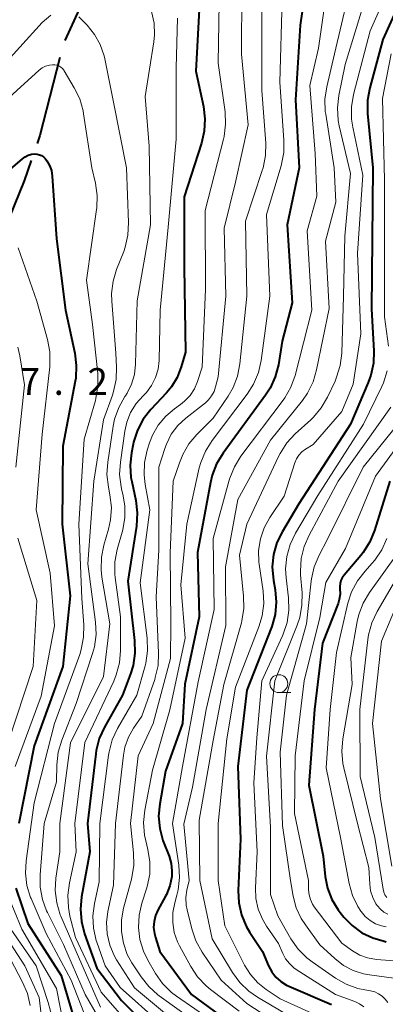
# Model space of a CAD drawing. Units: metres. Extents: x -70000 to -68000, y 21000 to 22500.
# Drawn here: x -69022 to -68971, y 21874 to 22012 of the extents above; entities that cross this region are included whole.
import ezdxf

# ---------------------------------------------------------------- set-up
doc = ezdxf.new("R2010")
doc.units = ezdxf.units.M
for name, color, linetype, lineweight in [('110600_大字・町・丁目界', 7, 'Continuous', 40), ('633100_広葉樹林', 7, 'Continuous', 13), ('710100_等高線(計曲線)', 7, 'Continuous', 40), ('710200_等高線(主曲線)', 7, 'Continuous', 13), ('731200_図化機測定による標高点', 7, 'Continuous', 40)]:
    doc.layers.add(name, color=color, linetype=linetype, lineweight=lineweight)
doc.styles.add('Style-WORKING', font='MS Gothic.ttf')

msp = doc.modelspace()

# ---------------------------------------------------------------- linework, layer by layer
at = {"layer": '110600_大字・町・丁目界', "linetype": 'Continuous', "lineweight": 40, "flags": 128}
for points in [[(-69009.94, 22019.9), (-69013.78, 22013.25), (-69015.83, 22008.88)], [(-69016.52, 22006.49), (-69019.3, 21995.53), (-69019.7, 21994.4)], [(-69020.52, 21992.04), (-69021.53, 21989.16), (-69023.63, 21983.96), (-69025.09, 21980.41)]]:
    msp.add_lwpolyline(points, dxfattribs=at)
at = {"layer": '633100_広葉樹林', "linetype": 'Continuous', "lineweight": 13}
msp.add_line((-68985.81, 21917.36), (-68984.14, 21917.36), dxfattribs=at)
msp.add_circle((-68985.81, 21918.61), 1.25, dxfattribs=at)
at = {"layer": '710100_等高線(計曲線)', "linetype": 'Continuous', "lineweight": 40, "flags": 128}
for points, elevation in [([(-68981.12, 22022.88), (-68982.82, 22011), (-68983.48, 22000.52), (-68982.98, 21991), (-68984.67, 21983), (-68983.95, 21972.05), (-68985.34, 21966.66), (-68985.88, 21963.36), (-68986.32, 21961.67), (-68987.04, 21960.08), (-68987.69, 21959.07), (-68993.64, 21950.96), (-68994.54, 21949.47), (-68995.18, 21947.84), (-68995.41, 21946.84), (-68997.22, 21937), (-68997, 21927.98), (-68999, 21918.54), (-68999.33, 21913), (-69001.68, 21906.32), (-69002.5, 21901.75), (-69002.66, 21900.02), (-69002.51, 21898.28), (-69002.07, 21896.6), (-69001.97, 21896.34), (-69001.2, 21894.38), (-69000.91, 21893.38), (-69000.8, 21892.35), (-69000.83, 21891.53), (-69001.09, 21890.24), (-69001.58, 21889.02), (-69001.71, 21888.77), (-69002.76, 21886.84), (-69003.1, 21886.06), (-69003.3, 21885.23), (-69003.36, 21884.38), (-69003.26, 21883.53), (-69003.12, 21883), (-69002.48, 21881), (-68998.04, 21875), (-68991.7, 21870.3)], 470), ([(-68966.54, 22019.46), (-68971.24, 22009), (-68973.08, 22002.2), (-68973.39, 22000.49), (-68973.39, 21998.62), (-68972.65, 21991), (-68972.72, 21981), (-68972.85, 21971.15), (-68972.51, 21965.33), (-68972.57, 21963.59), (-68972.92, 21961.89), (-68973.29, 21960.85)], 460), ([(-68996.88, 22015), (-68997.44, 22004.56), (-68996.39, 21999.6), (-68996.18, 21997.87), (-68996.27, 21996.13), (-68996.65, 21994.47), (-68999.08, 21986.92), (-68999.08, 21977), (-68998.88, 21965.12), (-68999.49, 21963.06), (-69000.06, 21961.59), (-69000.88, 21960.24), (-69001.55, 21959.43), (-69003.74, 21957.08), (-69004.81, 21955.71), (-69005.63, 21954.17), (-69006.17, 21952.51), (-69006.23, 21952.21), (-69006.47, 21951.01), (-69006.66, 21949.28), (-69006.54, 21947.54), (-69006.44, 21946.99), (-69005.87, 21944.31), (-69005.66, 21942.58), (-69005.78, 21940.69), (-69006.98, 21933), (-69006.03, 21924.64), (-69005.98, 21922.9), (-69006.24, 21921.17), (-69006.61, 21919.99), (-69007.73, 21917), (-69010.26, 21912.5), (-69010.98, 21910.91), (-69011.41, 21909.22), (-69011.47, 21908.78), (-69012.63, 21899), (-69012.29, 21895), (-69013.46, 21888.69), (-69013.62, 21886.96), (-69013.49, 21885.22), (-69013.05, 21883.52), (-69011.32, 21878.68)], 480), ([(-69030.2, 21985), (-69021.76, 21992.27), (-69021.37, 21992.55), (-69020.94, 21992.76), (-69020.47, 21992.89), (-69020, 21992.94), (-69019.67, 21992.91), (-69019.36, 21992.83), (-69019.06, 21992.7), (-69018.79, 21992.52), (-69018.56, 21992.29), (-69018.43, 21992.13), (-69018.33, 21991.98), (-69017.95, 21991.32), (-69017.7, 21990.61), (-69017.57, 21989.82), (-69016.97, 21981.03), (-69015.7, 21971), (-69014.41, 21964.97), (-69014.2, 21963.24), (-69014.29, 21961.49), (-69014.37, 21961.03), (-69016.09, 21951.91), (-69016.19, 21941), (-69015.07, 21930.93), (-69016.09, 21921), (-69020.13, 21909.87), (-69022.24, 21899)], 490), ([(-68973.29, 21960.85), (-68975.78, 21955), (-68983, 21943.84), (-68985.32, 21939.97), (-68986.08, 21938.4), (-68986.55, 21936.73), (-68986.73, 21934.99), (-68986.58, 21933.09), (-68986.35, 21931.78), (-68986.2, 21930.04), (-68986.35, 21928.31), (-68986.8, 21926.62), (-68986.89, 21926.37), (-68990.31, 21917.69), (-68991.58, 21907), (-68991.2, 21896.8), (-68991.5, 21889.57), (-68991.43, 21887.84), (-68991.05, 21886.15), (-68990.39, 21884.56), (-68989.87, 21883.68), (-68988.1, 21881), (-68987.25, 21879), (-68986.81, 21878.17), (-68986.23, 21877.42), (-68985.53, 21876.79), (-68984.73, 21876.29), (-68984.41, 21876.14), (-68978.44, 21873.56)], 460), ([(-68970.26, 21947), (-68972.39, 21940.1), (-68973.05, 21938.49), (-68973.98, 21937.01), (-68974.32, 21936.59), (-68976.67, 21933.82), (-68976.92, 21933.46), (-68977.11, 21933.07), (-68977.22, 21932.65), (-68977.26, 21932.22), (-68977.25, 21931.94), (-68977.23, 21931.18), (-68977.34, 21930.43), (-68977.52, 21929.87), (-68979.71, 21924.29), (-68980.81, 21915), (-68981.62, 21904.38), (-68979.6, 21894.4), (-68979.3, 21891.56), (-68978.98, 21889.91), (-68978.37, 21888.33), (-68977.5, 21886.89), (-68977.21, 21886.51), (-68976.69, 21885.86), (-68975.52, 21884.65), (-68974.16, 21883.66), (-68972.65, 21882.92), (-68971.03, 21882.45), (-68970.75, 21882.4)], 450), ([(-69022.69, 21889.89), (-69021, 21884.93), (-69016.34, 21877.66), (-69014.05, 21869.95)], 490), ([(-69011.32, 21878.68), (-69007.87, 21874.13), (-69002.77, 21869)], 480)]:
    msp.add_lwpolyline(points, dxfattribs=dict(at, elevation=elevation))
at = {"layer": '710200_等高線(主曲線)', "linetype": 'Continuous', "lineweight": 13, "flags": 128}
for points, elevation in [([(-68967.77, 22028.23), (-68973.01, 22017), (-68976.53, 22005.47), (-68977.41, 22001.12), (-68977.6, 21999.39), (-68977.49, 21997.65), (-68977.34, 21996.9), (-68975.79, 21990.21), (-68976.58, 21981.42), (-68976.76, 21973), (-68977, 21965), (-68977.2, 21963.27), (-68977.71, 21961.6), (-68977.94, 21961.07), (-68978.99, 21958.82), (-68979.86, 21957.31), (-68980.98, 21955.98), (-68981.32, 21955.65), (-68983.52, 21953.66), (-68984.7, 21952.38), (-68985.64, 21950.91), (-68985.85, 21950.5), (-68990.31, 21941), (-68991.35, 21936.65)], 464), ([(-68968.23, 22021), (-68973, 22010.23), (-68975.34, 22001.28), (-68975.63, 21999.56), (-68975.62, 21997.82), (-68975.45, 21996.69)], 462), ([(-68975.26, 22018.74), (-68978, 22007), (-68979.1, 22002.36), (-68979.35, 22000.63), (-68979.3, 21998.89), (-68979.25, 21998.51), (-68978.08, 21991), (-68977.84, 21986.16), (-68979.28, 21980.72), (-68978.77, 21971.23), (-68980.52, 21962.62), (-68981.01, 21960.95), (-68981.79, 21959.39), (-68982.52, 21958.35), (-68987, 21952.77), (-68991.54, 21944.46), (-68993.3, 21935), (-68993.24, 21926.76), (-68996, 21915), (-68997.9, 21904.1), (-68999.13, 21898.87), (-68998.4, 21891), (-68998.7, 21889.63), (-68998.83, 21888.58), (-68998.79, 21887.52), (-68998.67, 21886.89)], 466), ([(-68978.67, 22019), (-68980.24, 22007.76), (-68981.46, 22002.54), (-68980.74, 21993), (-68980.48, 21987), (-68981.86, 21982.14), (-68981.17, 21971), (-68983.54, 21961.87), (-68984.13, 21960.23), (-68984.99, 21958.71), (-68985.23, 21958.38), (-68991.13, 21950.53), (-68992.05, 21949.05), (-68992.7, 21947.43), (-68992.78, 21947.16), (-68995.02, 21938.98), (-68994.88, 21929)], 468), ([(-68994.13, 22017), (-68994.31, 22005.69), (-68993.36, 21998.87), (-68993.27, 21997.13), (-68993.48, 21995.4), (-68993.58, 21995), (-68996.15, 21985), (-68996.09, 21973.91), (-68996.56, 21963), (-68997.21, 21961), (-68997.65, 21959.98), (-68998.26, 21959.05), (-68999.02, 21958.24), (-68999.59, 21957.79), (-69000.43, 21957.19), (-69001.67, 21956.14), (-69002.71, 21954.89), (-69003.51, 21953.48), (-69003.94, 21952.38), (-69004.26, 21951.36), (-69004.63, 21949.66), (-69004.71, 21947.91), (-69004.56, 21946.57), (-69003.91, 21943), (-69005.23, 21932.77), (-69004.28, 21924.97), (-69004.22, 21923.23), (-69004.47, 21921.5), (-69004.57, 21921.09), (-69005.7, 21917), (-69008.42, 21912.31), (-69009.16, 21910.73), (-69009.61, 21909.05), (-69009.68, 21908.58), (-69010.92, 21899), (-69011, 21890.78), (-69011.65, 21887.75)], 478), ([(-68991, 22015.96), (-68991.07, 22006.93), (-68990.11, 21997), (-68991.91, 21989), (-68993.5, 21982.5), (-68993.25, 21973), (-68994.34, 21961.66), (-68994.67, 21960.28), (-68994.89, 21959.61), (-68995.23, 21958.98), (-68995.67, 21958.43), (-68996.11, 21958.03), (-68998.86, 21955.87), (-68999.98, 21954.82), (-69000.89, 21953.6), (-69001.58, 21952.23), (-69001.81, 21951.59), (-69002.63, 21949), (-69002.65, 21937.35), (-69003, 21930.78), (-69002.67, 21922.9), (-69002.75, 21921.16), (-69003.13, 21919.46), (-69003.21, 21919.2), (-69005, 21914.05), (-69006.19, 21912.34), (-69006.91, 21911.08), (-69007.4, 21909.71), (-69007.61, 21908.55), (-69008.72, 21899), (-69009, 21890.31), (-69009.77, 21886.65), (-69009.97, 21885.07), (-69009.88, 21883.48), (-69009.52, 21881.92)], 476), ([(-68985.36, 22014.64), (-68985.69, 22003), (-68985.1, 21994.88), (-68985.12, 21993.13), (-68985.5, 21991.27), (-68987.55, 21984.45), (-68987.08, 21973), (-68988.3, 21963.96), (-68988.68, 21962.26), (-68989.35, 21960.65), (-68990.24, 21959.25), (-68995.17, 21952.73), (-68996.1, 21951.25), (-68996.75, 21949.64), (-68996.96, 21948.88), (-68998.72, 21941), (-68999.53, 21932.47), (-68998.96, 21925), (-69001.08, 21914.92), (-69003.53, 21906.47), (-69004.59, 21900.84), (-69004.77, 21899.1), (-69004.64, 21897.36), (-69004.47, 21896.57), (-69004.16, 21895.32), (-69003.89, 21893.59), (-69003.92, 21891.85), (-69004.26, 21890.14), (-69004.36, 21889.8), (-69005.02, 21887.79), (-69005.41, 21886.12), (-69005.5, 21884.41), (-69005.3, 21882.72), (-69004.8, 21881.08), (-69004.18, 21879.82)], 472), ([(-69003.64, 22012.91), (-69003.3, 22011.3), (-69003.24, 22009.65), (-69003.35, 22008.66), (-69004.57, 22001), (-69003.97, 21994.03), (-69003.81, 21983), (-69005.69, 21972.31), (-69005.89, 21963.42), (-69006.05, 21962.01), (-69006.45, 21960.64), (-69007.08, 21959.37), (-69007.31, 21959), (-69007.39, 21958.88), (-69008.25, 21957.36), (-69008.83, 21955.72), (-69009.02, 21954.75), (-69009.8, 21949.69), (-69009.91, 21947.95), (-69009.71, 21946.2), (-69009.49, 21945.08), (-69009.29, 21943.34), (-69009.4, 21941.6), (-69009.69, 21940.28)], 484), ([(-68988.21, 22013), (-68988.18, 22001.82), (-68987.66, 21994.46), (-68987.69, 21992.72), (-68988.02, 21991), (-68988.15, 21990.6), (-68990.5, 21983.5), (-68990.28, 21973), (-68991.27, 21963.49), (-68991.6, 21961.77), (-68992.23, 21960.15), (-68992.93, 21958.93), (-68995, 21955.86), (-68997.29, 21953.59), (-68998.42, 21952.26), (-68999.29, 21950.75), (-68999.75, 21949.61), (-69000.61, 21947), (-69001.03, 21936.97), (-69000.97, 21927), (-69001, 21922.12)], 474), ([(-69028.42, 22001), (-69019, 22011.4), (-69017.76, 22012.4)], 486), ([(-69000.03, 22011.97), (-69000.22, 22005), (-69000.22, 21995), (-69001.35, 21982.65), (-69002.43, 21971), (-69002.61, 21963.95), (-69002.75, 21962.73), (-69003.1, 21961.55), (-69003.65, 21960.45), (-69004.38, 21959.46), (-69004.85, 21958.98), (-69005.82, 21957.9), (-69006.59, 21956.66), (-69007.14, 21955.3), (-69007.41, 21954.05), (-69008.03, 21949.69), (-69008.13, 21947.95), (-69007.92, 21946.22), (-69007.8, 21945.72), (-69007.66, 21945.19), (-69007.38, 21943.56), (-69007.38, 21941.9), (-69007.69, 21940.21), (-69008.46, 21937.43), (-69008.78, 21935.72), (-69008.79, 21933.97), (-69008.74, 21933.48), (-69008.03, 21927.97), (-69008.01, 21923.26), (-69008.15, 21921.52), (-69008.6, 21919.83), (-69008.96, 21918.96), (-69013, 21910.36), (-69014.4, 21899), (-69014.2, 21895)], 482), ([(-69013.85, 22012.19), (-69012.7, 22011), (-69011.66, 22009.72), (-69010.85, 22008.28), (-69010.31, 22006.72), (-69010.21, 22006.27), (-69009, 22000.2), (-69007.15, 21991), (-69006.87, 21983.31), (-69006.96, 21981.56), (-69007.34, 21979.87), (-69007.56, 21979.26), (-69008.56, 21976.74), (-69009.05, 21975.07), (-69009.25, 21973.34), (-69009.23, 21972.3), (-69008.67, 21965), (-69008.56, 21963)], 486), ([(-68970.06, 22007), (-68971.3, 22000.7), (-68971, 21989.31)], 458), ([(-69025.71, 21999), (-69019.4, 22004.68), (-69018.97, 22005), (-69018.5, 22005.25), (-69017.98, 22005.4), (-69017.54, 22005.46), (-69017.23, 22005.45), (-69016.93, 22005.39), (-69016.65, 22005.28), (-69016.38, 22005.12), (-69016.16, 22004.92), (-69015.96, 22004.68), (-69015.92, 22004.61), (-69014.49, 22002.23), (-69013.73, 22000.66), (-69013.25, 21998.98), (-69013.18, 21998.57), (-69012.04, 21991), (-69011.53, 21988.84), (-69011.28, 21987.11), (-69011.33, 21985.37), (-69011.36, 21985.13), (-69012.76, 21975.24), (-69011.91, 21969), (-69011.2, 21962.11), (-69011.17, 21960.36), (-69011.45, 21958.64), (-69011.53, 21958.32), (-69013.09, 21952.91), (-69013.87, 21941), (-69013.44, 21930.56), (-69013.16, 21926.86), (-69013.18, 21925.12), (-69013.5, 21923.41), (-69013.73, 21922.7), (-69017.25, 21913), (-69020.11, 21901.89), (-69021.25, 21893.76), (-69021.34, 21892.02), (-69021.13, 21890.29)], 488), ([(-68975.45, 21996.69), (-68974.04, 21989.96), (-68974.79, 21979), (-68974.31, 21967.69), (-68975.39, 21960.61), (-68977, 21956.79), (-68981, 21952.17), (-68982.09, 21951.49), (-68982.59, 21951.12), (-68983.01, 21950.67), (-68983.34, 21950.16), (-68983.59, 21949.58), (-68985.09, 21944.91), (-68987.09, 21941.91), (-68987.87, 21940.47), (-68988.4, 21938.92), (-68988.65, 21937.29), (-68988.61, 21935.65), (-68988.57, 21935.37), (-68988.03, 21931.59), (-68987.94, 21929.85), (-68988.15, 21928.12), (-68988.61, 21926.56), (-68991.89, 21918.11), (-68993.12, 21910.88), (-68994.32, 21899), (-68994.34, 21891), (-68993.37, 21884.63), (-68990.63, 21879.12), (-68989.81, 21877.79), (-68988.78, 21876.63), (-68987.6, 21875.68), (-68985.64, 21874.36), (-68980.17, 21871.92)], 462), ([(-68971, 21989.31), (-68971, 21980.33), (-68971, 21970.08), (-68970.46, 21965.96)], 458), ([(-69022.33, 21979.74), (-69019.74, 21972.26), (-69018.24, 21966.88), (-69017.91, 21965.17), (-69017.89, 21963.43), (-69017.93, 21963.06), (-69019, 21953.62), (-69019.84, 21943), (-69017.87, 21934.13), (-69017.27, 21926.73), (-69019.15, 21916.85), (-69022.77, 21907)], 492), ([(-69022.39, 21965.82), (-69022.12, 21964.63), (-69021.46, 21960.54), (-69022.68, 21949)], 494), ([(-69008.56, 21963), (-69008.61, 21961.27), (-69008.97, 21959.58), (-69009.12, 21959.11), (-69010.37, 21955.63), (-69011.73, 21947), (-69012.59, 21935.41), (-69011.52, 21927.23), (-69011.44, 21925.49), (-69011.67, 21923.76), (-69011.92, 21922.86), (-69014.2, 21915.8), (-69016.24, 21910.67), (-69016.74, 21909), (-69016.94, 21907.21), (-69017, 21904.84), (-69018.71, 21899), (-69019.29, 21891.8), (-69019.28, 21890.06), (-69018.96, 21888.34), (-69018.36, 21886.71), (-69018.25, 21886.49), (-69015.99, 21882.01), (-69012.96, 21875), (-69009.51, 21869)], 486), ([(-68970.61, 21962.49), (-68971.14, 21960.83), (-68971.37, 21960.31), (-68973.94, 21955), (-68980.35, 21945), (-68983.48, 21939.72), (-68984.23, 21938.14), (-68984.7, 21936.46), (-68984.87, 21934.73), (-68984.8, 21933.44), (-68984.47, 21930.67), (-68984.41, 21928.92), (-68984.66, 21927.2), (-68985.2, 21925.54), (-68985.31, 21925.31), (-68988.2, 21919), (-68988.92, 21911), (-68989.33, 21904.67), (-68988.84, 21895), (-68989.08, 21889.95), (-68989.02, 21888.44), (-68988.7, 21886.97), (-68988.12, 21885.57), (-68987.53, 21884.58), (-68985.84, 21882.16), (-68985.25, 21880.75), (-68984.86, 21880), (-68984.34, 21879.32), (-68983.71, 21878.75), (-68983.37, 21878.51), (-68977.88, 21875), (-68975.17, 21874), (-68974.5, 21873.69), (-68973.9, 21873.26)], 458), ([(-68970.13, 21957.42), (-68977.48, 21947), (-68981.58, 21939.45), (-68982.28, 21937.85), (-68982.68, 21936.15), (-68982.79, 21934.41), (-68982.76, 21933.87), (-68982.56, 21931.35), (-68982.57, 21929.61), (-68982.88, 21927.89), (-68983.24, 21926.81), (-68986.39, 21919), (-68987.56, 21908.44), (-68987, 21898.46), (-68986.97, 21889.03), (-68985.97, 21886.03), (-68984.12, 21882.8), (-68983.12, 21881.37), (-68981.9, 21880.14), (-68981.15, 21879.57), (-68977.87, 21877.29), (-68976.36, 21876.42), (-68974.72, 21875.83), (-68973.77, 21875.63), (-68972.95, 21875.5)], 456), ([(-68967.56, 21957), (-68973.99, 21949), (-68979, 21938.87), (-68980.18, 21936.62), (-68980.86, 21935.01), (-68981.25, 21933.31), (-68981.28, 21933.01), (-68981.92, 21927), (-68984.73, 21917), (-68985.63, 21909), (-68985.29, 21898.71), (-68984.2, 21891), (-68983.81, 21888.79), (-68983.38, 21887.16), (-68982.67, 21885.63), (-68982.1, 21884.76), (-68980.06, 21881.94), (-68977.98, 21880.02), (-68976.76, 21879.07), (-68975.4, 21878.35), (-68973.93, 21877.88), (-68973.1, 21877.73), (-68968.69, 21877.16)], 454), ([(-68967, 21954.96), (-68972.27, 21947.73), (-68976.45, 21937.55), (-68979.21, 21932.79), (-68980.09, 21927.91), (-68982.26, 21919), (-68983.51, 21908.49), (-68983.63, 21900.37), (-68981.65, 21891), (-68981.64, 21889.68), (-68981.58, 21888.99), (-68981.39, 21888.31), (-68981.09, 21887.68), (-68980.84, 21887.31), (-68977, 21882.17), (-68975.48, 21881.1), (-68974.47, 21880.52), (-68973.38, 21880.11), (-68972.12, 21879.9), (-68966.51, 21879.49)], 452), ([(-69009.69, 21940.28), (-69010.35, 21938.05), (-69010.69, 21936.34), (-69010.73, 21934.6), (-69010.61, 21933.56), (-69009.5, 21927), (-69010.38, 21919.62), (-69015, 21910.31), (-69016.52, 21899), (-69016.52, 21895), (-69017.05, 21891.32), (-69017.15, 21889.58), (-69016.95, 21887.85), (-69016.45, 21886.18), (-69016.36, 21885.96), (-69014.24, 21881), (-69010.81, 21873.19)], 484), ([(-69022.38, 21939), (-69019.74, 21930.26), (-69020.26, 21921), (-69023.81, 21910.19)], 494), ([(-68970.66, 21938.99), (-68971.37, 21937.4), (-68972.34, 21935.95), (-68972.77, 21935.46), (-68973.73, 21934.41), (-68974.8, 21933.04), (-68975.61, 21931.49), (-68976.13, 21929.88), (-68977.72, 21923), (-68978.64, 21915), (-68979.19, 21906.81), (-68977.15, 21897), (-68975.95, 21890.57), (-68975.49, 21888.89), (-68974.74, 21887.32), (-68974.32, 21886.67), (-68974.28, 21886.61), (-68973.71, 21885.93), (-68973.02, 21885.35), (-68972.25, 21884.91), (-68971.41, 21884.6), (-68970.79, 21884.47)], 448), ([(-68991.35, 21936.65), (-68990.75, 21930.9), (-68990.72, 21929.16), (-68991, 21927.44), (-68991.07, 21927.16), (-68993.51, 21918.49), (-68995, 21910.63), (-68997, 21899.45), (-68996.9, 21891), (-68995.18, 21882.82), (-68992.31, 21878.07), (-68991.28, 21876.66), (-68990.02, 21875.45), (-68988.82, 21874.62), (-68984.13, 21871.87)], 464), ([(-68969.3, 21936.7), (-68973.1, 21931.42), (-68973.99, 21929.92), (-68974.61, 21928.29), (-68974.83, 21927.33), (-68975.73, 21922.27), (-68975.52, 21918.48), (-68976.84, 21910.86), (-68976.98, 21909.12), (-68976.83, 21907.38), (-68976.7, 21906.79), (-68974.8, 21899), (-68973.2, 21892.8), (-68973.08, 21890.47), (-68972.95, 21889.51), (-68972.65, 21888.58), (-68972.2, 21887.72), (-68972, 21887.44), (-68971.58, 21886.96), (-68971.08, 21886.56), (-68970.52, 21886.26)], 446), ([(-68967.5, 21936.5), (-68972.04, 21928.72), (-68972.78, 21927.14), (-68973.24, 21925.46), (-68973.34, 21924.8), (-68974.45, 21915), (-68974.41, 21905.59), (-68972.38, 21897), (-68971.21, 21889.75), (-68971.11, 21889.34), (-68970.94, 21888.96), (-68970.7, 21888.61)], 444), ([(-68968.52, 21931.48), (-68971.43, 21924.57), (-68972.7, 21913), (-68971.57, 21902.43), (-68969.97, 21893)], 442), ([(-68994.88, 21929), (-68997.12, 21918.88), (-68999.31, 21907), (-69000.73, 21899), (-68999.84, 21893.15), (-68999.72, 21891.41), (-68999.92, 21889.68), (-69000.1, 21888.91), (-69000.4, 21887.85), (-69000.67, 21886.47), (-69000.69, 21885.07), (-69000.47, 21883.68), (-69000.01, 21882.36), (-68999.74, 21881.82), (-68998.17, 21878.91), (-68997.21, 21877.45), (-68996.01, 21876.19), (-68995.41, 21875.69), (-68991.37, 21872.63)], 468), ([(-69001, 21922.12), (-69003.42, 21913), (-69005.53, 21908.47), (-69006.62, 21899), (-69006.18, 21894.87), (-69006.15, 21893.12), (-69006.42, 21891.4), (-69006.48, 21891.19), (-69007.59, 21887.08), (-69007.89, 21885.46), (-69007.89, 21883.81), (-69007.61, 21882.18), (-69007.06, 21880.62), (-69006.41, 21879.45), (-69005.13, 21877.47), (-69004.06, 21876.09), (-69002.76, 21874.92), (-69002.59, 21874.79), (-68997.33, 21871)], 474), ([(-69014.2, 21895), (-69015.17, 21890.66), (-69015.4, 21888.93), (-69015.32, 21887.19), (-69015.09, 21885.97), (-69014.31, 21883), (-69010.7, 21875.3), (-69005.2, 21869)], 482), ([(-69021.13, 21890.29), (-69020.62, 21888.62), (-69020.54, 21888.44), (-69018.45, 21883.55), (-69014.91, 21877), (-69011.79, 21869)], 488), ([(-69024.01, 21889.38), (-69021.86, 21884.14), (-69017, 21875.82), (-69015.86, 21870.14)], 492), ([(-69011.65, 21887.75), (-69011.87, 21886.02), (-69011.79, 21884.28), (-69011.4, 21882.58), (-69011.32, 21882.34), (-69010.15, 21879), (-69008.05, 21875.95), (-69002.51, 21871)], 478), ([(-69025.98, 21886.02), (-69021.42, 21879), (-69019.42, 21874.58), (-69018.75, 21869)], 496), ([(-68998.67, 21886.89), (-68998.01, 21884.18), (-68997.46, 21882.53), (-68996.56, 21880.91), (-68993.9, 21877), (-68990.28, 21873.72), (-68983.07, 21869)], 466), ([(-69023.37, 21884.17), (-69019.83, 21879), (-69018.13, 21873.87), (-69016.82, 21869)], 494), ([(-69009.52, 21881.92), (-69008.9, 21880.45), (-69008.55, 21879.85), (-69006.06, 21875.94), (-69000.16, 21871)], 476), ([(-69023.99, 21881), (-69021.73, 21876.74), (-69021.05, 21875.13), (-69020.65, 21873.43)], 498), ([(-69004.18, 21879.82), (-69003.1, 21877.95), (-69002.1, 21876.52), (-69000.86, 21875.29), (-69000.15, 21874.75), (-68995, 21871.18)], 472), ([(-68972.95, 21875.5), (-68972.37, 21875.35), (-68971.83, 21875.1), (-68971.33, 21874.77), (-68970.9, 21874.35), (-68970.55, 21873.86)], 456)]:
    msp.add_lwpolyline(points, dxfattribs=dict(at, elevation=elevation))

# ---------------------------------------------------------------- texts
at = {"layer": '731200_図化機測定による標高点', "linetype": 'Continuous', "lineweight": 40, "style": 'Style-WORKING'}
for s, p in [('7', (-69022.12, 21959.13, -10)), ('2', (-69012.62, 21959.13, -10)), ('.', (-69017.37, 21959.13, -10))]:
    msp.add_text(s, height=3.75, dxfattribs=at).set_placement(p)

doc.saveas('drawing.dxf')
